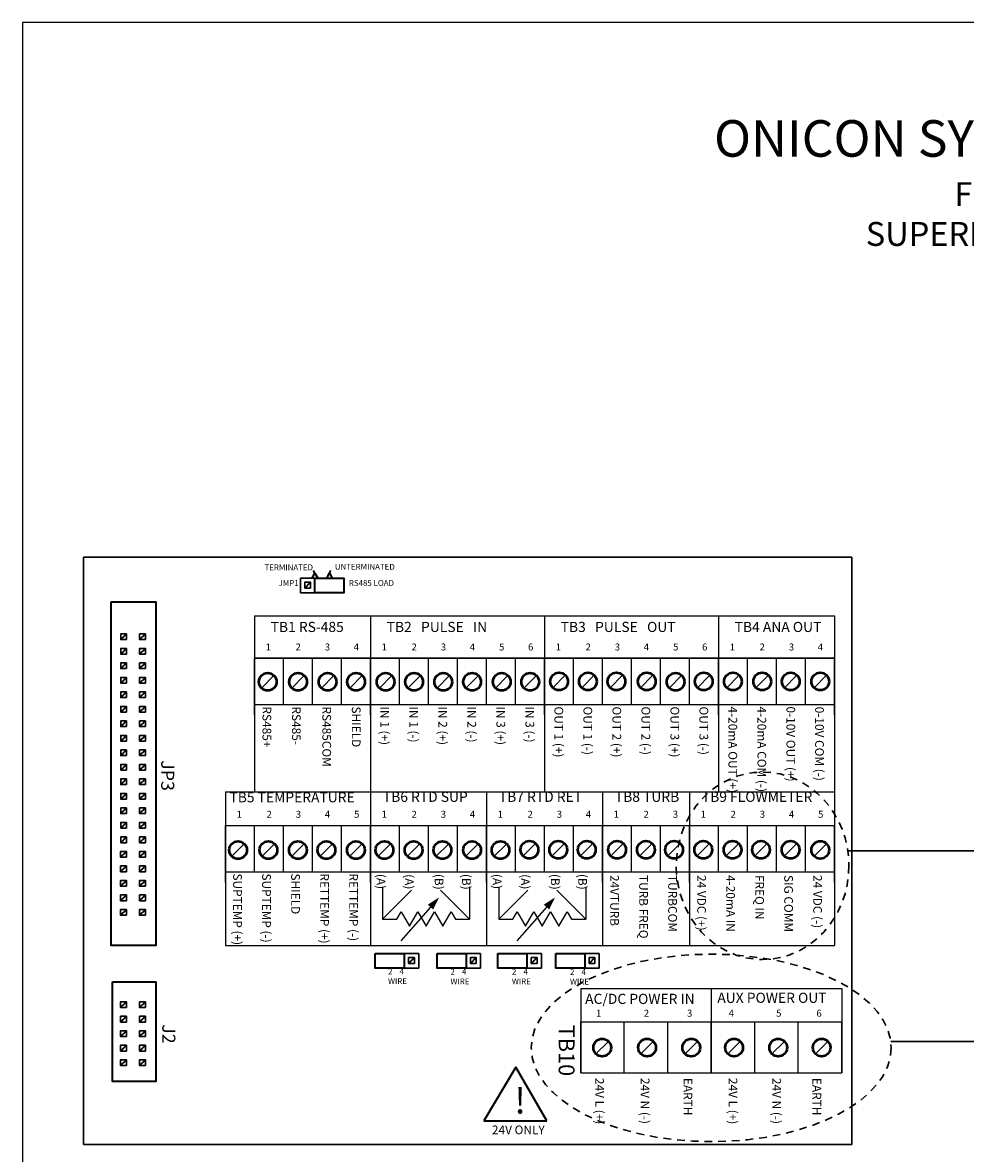
# Model space of a CAD drawing. Units: inches. Extents: x 3.4 to 44.9, y -4 to 27.4.
# Drawn here: x 3.4 to 18.9, y 8.8 to 27.4 of the extents above; entities that cross this region are included whole.
import ezdxf

# ---------------------------------------------------------------- set-up
doc = ezdxf.new("R2010")
doc.units = ezdxf.units.IN
doc.header["$MEASUREMENT"] = 0
doc.linetypes.add('HIDDEN2', pattern=[0.1875, 0.125, -0.0625])
for name, color, linetype, lineweight in [('CIRCUIT BOARD', 253, 'Continuous', 30), ('TABLE', 3, 'Continuous', 35), ('TABLE_2', 3, 'Continuous', 53), ('TERMINAL BLOCK', 32, 'Continuous', 25), ('TEXT', 2, 'Continuous', 25), ('WIRING_1', 32, 'Continuous', 50)]:
    doc.layers.add(name, color=color, linetype=linetype, lineweight=lineweight)
doc.layers.add('VIEWPORT', color=4, linetype='Continuous', lineweight=25, plot=False)
doc.styles.add('ARIAL_B_40', font='arialbd.ttf', dxfattribs={"height": 0.6})
doc.styles.add('ARIAL_R_3', font='arial.ttf', dxfattribs={"height": 0.04})
doc.styles.add('ARIAL_R_3.5', font='arial.ttf', dxfattribs={"height": 0.048})
doc.styles.add('ARIAL_R_4', font='arial.ttf', dxfattribs={"height": 0.06})
doc.styles.add('ARIAL_R_40', font='arial.ttf', dxfattribs={"height": 0.56})
doc.styles.add('ARIAL_R_5', font='arial.ttf', dxfattribs={"height": 0.07})
doc.styles.add('ARIAL_R_6.5', font='arial.ttf', dxfattribs={"height": 0.09})
doc.styles.add('ARIAL_R_8', font='arial.ttf', dxfattribs={"height": 0.11})
doc.styles.add('DISPLAY_25', font='arialbd.ttf', dxfattribs={"height": 0.1785})

msp = doc.modelspace()

# ---------------------------------------------------------------- linework, layer by layer
at = {"layer": 'CIRCUIT BOARD', "ltscale": 0.05}
for p, q in [((4.375507859973164, 18.59541403628759), (16.98740018753939, 18.59541403628759)), ((4.375507859973164, 8.958024616165716), (4.375507859973164, 18.59541403628759)), ((16.98740018753939, 8.958024616165716), (16.98740018753939, 18.59541403628759)), ((7.938890921773953, 18.01201870757118), (7.938890921773953, 18.24997894016683)), ((8.652771619560106, 18.24997894016683), (7.938890921773953, 18.24997894016683)), ((8.175855066669241, 18.01201870757118), (8.175855066669241, 18.24997894016683)), ((8.652771619560106, 18.01201870757118), (8.652771619560106, 18.24997894016683)), ((8.652771619560106, 18.01201870757118), (7.938890921773953, 18.01201870757118)), ((7.18343860460087, 16.93808882943505), (16.70184790842492, 16.93808882943492)), ((7.18343860460087, 16.01004392231211), (7.18343860460087, 16.93808882943505)), ((7.18343860460087, 16.01004392231211), (7.18343860460087, 16.93808882943492)), ((9.08712046536611, 16.01004392231211), (9.08712046536611, 16.93808882943492)), ((11.94264325651289, 16.01004392231183), (11.94264325651289, 16.93808882943465)), ((14.79816604765968, 16.01004392231156), (14.79816604765968, 16.93808882943438)), ((16.70184790842492, 16.01004392231156), (16.70184790842492, 16.93808882943438)), ((6.707518139410102, 13.26510482614611), (6.707518139410102, 14.19314973326905)), ((9.08712046536611, 13.26510482614597), (9.08712046536611, 14.19314973326878)), ((10.99080232613027, 13.26510482614583), (10.99080232613027, 14.19314973326865)), ((12.89448418689551, 13.2651048261457), (12.89448418689551, 14.19314973326851)), ((14.32224558246891, 13.26510482614556), (14.32224558246891, 14.19314973326851)), ((16.70184790842492, 13.26510482614542), (16.70184790842492, 14.19314973326824)), ((9.166383861424045, 11.85226854600535), (9.166383861424045, 12.09022877860101)), ((9.880264559210197, 12.09022877860101), (9.166383861424045, 12.09022877860101)), ((9.642304326614813, 11.85226854600535), (9.642304326614813, 12.09022877860101)), ((9.880264559210197, 11.85226854600535), (9.880264559210197, 12.09022877860101)), ((10.1803823745264, 11.85226854600535), (10.1803823745264, 12.09022877860101)), ((10.89426307231256, 12.09022877860101), (10.1803823745264, 12.09022877860101)), ((10.65630283971718, 11.85226854600535), (10.65630283971718, 12.09022877860101)), ((10.89426307231256, 11.85226854600535), (10.89426307231256, 12.09022877860101)), ((11.17906461039692, 11.85226854600535), (11.17906461039692, 12.09022877860101)), ((11.89294530818308, 12.09022877860101), (11.17906461039692, 12.09022877860101)), ((11.65498507558769, 11.85226854600535), (11.65498507558769, 12.09022877860101)), ((11.89294530818308, 11.85226854600535), (11.89294530818308, 12.09022877860101)), ((12.12798799535575, 11.85226854600535), (12.12798799535575, 12.09022877860101)), ((12.8418686931419, 12.09022877860101), (12.12798799535575, 12.09022877860101)), ((12.60390846054651, 11.85226854600535), (12.60390846054651, 12.09022877860101)), ((12.8418686931419, 11.85226854600535), (12.8418686931419, 12.09022877860101)), ((9.880264559210197, 11.85226854600535), (9.166383861424045, 11.85226854600535)), ((10.89426307231256, 11.85226854600535), (10.1803823745264, 11.85226854600535)), ((11.89294530818308, 11.85226854600535), (11.17906461039692, 11.85226854600535)), ((12.8418686931419, 11.85226854600535), (12.12798799535575, 11.85226854600535)), ((12.5375438380019, 10.13567878300221), (12.5375438380019, 10.96853959708673)), ((14.67918593136253, 10.13567878300221), (14.67918593136253, 10.96853959708673)), ((16.82082802472315, 10.13567878300221), (16.82082802472315, 10.96853959708673))]:
    msp.add_line(p, q, dxfattribs=at)
at = {"layer": 'CIRCUIT BOARD', "lineweight": 35, "ltscale": 0.05}
for p, q in [((8.175855066669241, 18.33371796799732), (8.151111848968643, 18.37635396885999)), ((8.41232390906691, 18.33371796799732), (8.434331890629728, 18.37635396885999)), ((8.00952867796605, 18.08906970846562), (8.104712771004204, 18.18425380150378)), ((8.132630398707377, 18.24997894016683), (8.175855066669241, 18.33371796799732)), ((8.175855066669241, 18.33371796799732), (8.224451861718212, 18.24997894016683)), ((8.36909924110504, 18.24997894016683), (8.41232390906691, 18.33371796799732)), ((8.41232390906691, 18.33371796799732), (8.46092070411588, 18.24997894016683)), ((4.98818344278779, 17.24250878505653), (5.083367535825944, 17.33769287809469)), ((5.29892370316473, 17.24250878505653), (5.394107796202881, 17.33769287809469)), ((4.98818344278779, 17.00454855246088), (5.083367535825944, 17.09973264549903)), ((5.29892370316473, 17.00454855246088), (5.394107796202881, 17.09973264549903)), ((4.98818344278779, 16.76658831986522), (5.083367535825944, 16.86177241290351)), ((5.29892370316473, 16.76658831986522), (5.394107796202881, 16.86177241290351)), ((4.98818344278779, 16.5286280872697), (5.083367535825944, 16.62381218030799)), ((5.29892370316473, 16.5286280872697), (5.394107796202881, 16.62381218030799)), ((4.98818344278779, 16.29066785467418), (5.083367535825944, 16.38585194771234)), ((5.29892370316473, 16.29066785467418), (5.394107796202881, 16.38585194771234)), ((4.98818344278779, 16.05270762207853), (5.083367535825944, 16.14789171511667)), ((5.29892370316473, 16.05270762207853), (5.394107796202881, 16.14789171511667)), ((4.98818344278779, 15.81474738948286), (5.083367535825944, 15.90993148252116)), ((5.29892370316473, 15.81474738948286), (5.394107796202881, 15.90993148252116)), ((4.98818344278779, 15.57678715688735), (5.083367535825944, 15.67197124992564)), ((5.29892370316473, 15.57678715688735), (5.394107796202881, 15.67197124992564)), ((4.98818344278779, 15.33882692429183), (5.083367535825944, 15.43401101732998)), ((5.29892370316473, 15.33882692429183), (5.394107796202881, 15.43401101732998)), ((4.98818344278779, 15.10086669169617), (5.083367535825944, 15.19605078473433)), ((5.29892370316473, 15.10086669169617), (5.394107796202881, 15.19605078473433)), ((4.98818344278779, 14.86290645910052), (5.083367535825944, 14.95809055213881)), ((5.29892370316473, 14.86290645910052), (5.394107796202881, 14.95809055213881)), ((4.98818344278779, 14.624946226505), (5.083367535825944, 14.72013031954329)), ((5.29892370316473, 14.624946226505), (5.394107796202881, 14.72013031954329)), ((4.98818344278779, 14.38698599390948), (5.083367535825944, 14.48217008694763)), ((5.29892370316473, 14.38698599390948), (5.394107796202881, 14.48217008694763)), ((4.98818344278779, 14.14902576131383), (5.083367535825944, 14.24420985435197)), ((5.29892370316473, 14.14902576131383), (5.394107796202881, 14.24420985435197)), ((4.98818344278779, 13.91106552871817), (5.083367535825944, 14.00624962175645)), ((5.29892370316473, 13.91106552871817), (5.394107796202881, 14.00624962175645)), ((4.987231395707702, 13.67310720063682), (5.082415488745855, 13.76829129367511)), ((5.297971656083558, 13.67310720063682), (5.393155749121711, 13.76829129367511)), ((4.987231395707702, 13.4351469680413), (5.082415488745855, 13.53033106107945)), ((5.297971656083558, 13.4351469680413), (5.393155749121711, 13.53033106107945)), ((4.987231395707702, 13.19718673544564), (5.082415488745855, 13.29237082848379)), ((5.297971656083558, 13.19718673544564), (5.393155749121711, 13.29237082848379)), ((4.987231395707702, 12.95922650284998), (5.082415488745855, 13.05441059588827)), ((5.297971656083558, 12.95922650284998), (5.393155749121711, 13.05441059588827)), ((4.987231395707702, 12.72126627025446), (5.082415488745855, 12.81645036329275)), ((5.297971656083558, 12.72126627025446), (5.393155749121711, 12.81645036329275)), ((9.712669577903753, 11.92931954689979), (9.807853670941904, 12.02450363993808)), ((10.72666809100611, 11.92931954689979), (10.82185218404427, 12.02450363993808)), ((11.72535032687663, 11.92931954689979), (11.82053441991478, 12.02450363993808)), ((12.67427371183545, 11.92931954689979), (12.76945780487361, 12.02450363993808)), ((4.987231395707702, 11.20591030264144), (5.082415488745855, 11.30109439567973)), ((5.297971656083558, 11.20591030264144), (5.393155749121711, 11.30109439567973)), ((4.987231395707702, 10.96795007004592), (5.082415488745855, 11.06313416308407)), ((5.297971656083558, 10.96795007004592), (5.393155749121711, 11.06313416308407)), ((4.987231395707702, 10.72998983745026), (5.082415488745855, 10.82517393048842)), ((5.297971656083558, 10.72998983745026), (5.393155749121711, 10.82517393048842)), ((4.987231395707702, 10.49202960485461), (5.082415488745855, 10.5872136978929)), ((5.297971656083558, 10.49202960485461), (5.393155749121711, 10.5872136978929)), ((4.987231395707702, 10.25406937225909), (5.082415488745855, 10.34925346529738)), ((5.297971656083558, 10.25406937225909), (5.393155749121711, 10.34925346529738)), ((11.47231053306636, 10.22913839238836), (10.94709938468326, 9.347812491778473)), ((11.97875733683257, 9.347812491778473), (11.47231053306636, 10.22913839238836)), ((10.94709938468326, 9.347812491778473), (11.97875733683257, 9.347812491778473))]:
    msp.add_line(p, q, dxfattribs=at)
at = {"layer": 'CIRCUIT BOARD'}
msp.add_line((4.375507859973164, 8.958024616165716), (16.98740018753939, 8.958024616165716), dxfattribs=at)
at = {"layer": 'CIRCUIT BOARD', "ltscale": 0.05}
for points in [[(8.104712771004204, 18.08906970846562), (8.00952867796605, 18.08906970846562), (8.00952867796605, 18.18425380150378), (8.104712771004204, 18.18425380150378)], [(5.083367535825944, 17.24250878505653), (4.98818344278779, 17.24250878505653), (4.98818344278779, 17.33769287809469), (5.083367535825944, 17.33769287809469)], [(5.394107796202881, 17.24250878505653), (5.29892370316473, 17.24250878505653), (5.29892370316473, 17.33769287809469), (5.394107796202881, 17.33769287809469)], [(5.083367535825944, 17.00454855246088), (4.98818344278779, 17.00454855246088), (4.98818344278779, 17.09973264549903), (5.083367535825944, 17.09973264549903)], [(5.394107796202881, 17.00454855246088), (5.29892370316473, 17.00454855246088), (5.29892370316473, 17.09973264549903), (5.394107796202881, 17.09973264549903)], [(5.083367535825944, 16.76658831986522), (4.98818344278779, 16.76658831986522), (4.98818344278779, 16.86177241290351), (5.083367535825944, 16.86177241290351)], [(5.394107796202881, 16.76658831986522), (5.29892370316473, 16.76658831986522), (5.29892370316473, 16.86177241290351), (5.394107796202881, 16.86177241290351)], [(5.083367535825944, 16.5286280872697), (4.98818344278779, 16.5286280872697), (4.98818344278779, 16.62381218030799), (5.083367535825944, 16.62381218030799)], [(5.394107796202881, 16.5286280872697), (5.29892370316473, 16.5286280872697), (5.29892370316473, 16.62381218030799), (5.394107796202881, 16.62381218030799)], [(5.083367535825944, 16.29066785467418), (4.98818344278779, 16.29066785467418), (4.98818344278779, 16.38585194771234), (5.083367535825944, 16.38585194771234)], [(5.394107796202881, 16.29066785467418), (5.29892370316473, 16.29066785467418), (5.29892370316473, 16.38585194771234), (5.394107796202881, 16.38585194771234)], [(5.083367535825944, 16.05270762207853), (4.98818344278779, 16.05270762207853), (4.98818344278779, 16.14789171511667), (5.083367535825944, 16.14789171511667)], [(5.394107796202881, 16.05270762207853), (5.29892370316473, 16.05270762207853), (5.29892370316473, 16.14789171511667), (5.394107796202881, 16.14789171511667)], [(5.083367535825944, 15.81474738948286), (4.98818344278779, 15.81474738948286), (4.98818344278779, 15.90993148252116), (5.083367535825944, 15.90993148252116)], [(5.394107796202881, 15.81474738948286), (5.29892370316473, 15.81474738948286), (5.29892370316473, 15.90993148252116), (5.394107796202881, 15.90993148252116)], [(5.083367535825944, 15.57678715688735), (4.98818344278779, 15.57678715688735), (4.98818344278779, 15.67197124992564), (5.083367535825944, 15.67197124992564)], [(5.394107796202881, 15.57678715688735), (5.29892370316473, 15.57678715688735), (5.29892370316473, 15.67197124992564), (5.394107796202881, 15.67197124992564)], [(5.083367535825944, 15.33882692429183), (4.98818344278779, 15.33882692429183), (4.98818344278779, 15.43401101732998), (5.083367535825944, 15.43401101732998)], [(5.394107796202881, 15.33882692429183), (5.29892370316473, 15.33882692429183), (5.29892370316473, 15.43401101732998), (5.394107796202881, 15.43401101732998)], [(5.083367535825944, 15.10086669169617), (4.98818344278779, 15.10086669169617), (4.98818344278779, 15.19605078473433), (5.083367535825944, 15.19605078473433)], [(5.394107796202881, 15.10086669169617), (5.29892370316473, 15.10086669169617), (5.29892370316473, 15.19605078473433), (5.394107796202881, 15.19605078473433)], [(5.083367535825944, 14.86290645910052), (4.98818344278779, 14.86290645910052), (4.98818344278779, 14.95809055213881), (5.083367535825944, 14.95809055213881)], [(5.394107796202881, 14.86290645910052), (5.29892370316473, 14.86290645910052), (5.29892370316473, 14.95809055213881), (5.394107796202881, 14.95809055213881)], [(5.083367535825944, 14.624946226505), (4.98818344278779, 14.624946226505), (4.98818344278779, 14.72013031954329), (5.083367535825944, 14.72013031954329)], [(5.394107796202881, 14.624946226505), (5.29892370316473, 14.624946226505), (5.29892370316473, 14.72013031954329), (5.394107796202881, 14.72013031954329)], [(5.083367535825944, 14.38698599390948), (4.98818344278779, 14.38698599390948), (4.98818344278779, 14.48217008694763), (5.083367535825944, 14.48217008694763)], [(5.394107796202881, 14.38698599390948), (5.29892370316473, 14.38698599390948), (5.29892370316473, 14.48217008694763), (5.394107796202881, 14.48217008694763)], [(5.083367535825944, 14.14902576131383), (4.98818344278779, 14.14902576131383), (4.98818344278779, 14.24420985435197), (5.083367535825944, 14.24420985435197)], [(5.394107796202881, 14.14902576131383), (5.29892370316473, 14.14902576131383), (5.29892370316473, 14.24420985435197), (5.394107796202881, 14.24420985435197)], [(5.083367535825944, 13.91106552871817), (4.98818344278779, 13.91106552871817), (4.98818344278779, 14.00624962175645), (5.083367535825944, 14.00624962175645)], [(5.394107796202881, 13.91106552871817), (5.29892370316473, 13.91106552871817), (5.29892370316473, 14.00624962175645), (5.394107796202881, 14.00624962175645)], [(5.082415488745855, 13.67310720063682), (4.987231395707702, 13.67310720063682), (4.987231395707702, 13.76829129367511), (5.082415488745855, 13.76829129367511)], [(5.393155749121711, 13.67310720063682), (5.297971656083558, 13.67310720063682), (5.297971656083558, 13.76829129367511), (5.393155749121711, 13.76829129367511)], [(5.082415488745855, 13.4351469680413), (4.987231395707702, 13.4351469680413), (4.987231395707702, 13.53033106107945), (5.082415488745855, 13.53033106107945)], [(5.393155749121711, 13.4351469680413), (5.297971656083558, 13.4351469680413), (5.297971656083558, 13.53033106107945), (5.393155749121711, 13.53033106107945)], [(5.082415488745855, 13.19718673544564), (4.987231395707702, 13.19718673544564), (4.987231395707702, 13.29237082848379), (5.082415488745855, 13.29237082848379)], [(5.393155749121711, 13.19718673544564), (5.297971656083558, 13.19718673544564), (5.297971656083558, 13.29237082848379), (5.393155749121711, 13.29237082848379)], [(5.082415488745855, 12.95922650284998), (4.987231395707702, 12.95922650284998), (4.987231395707702, 13.05441059588827), (5.082415488745855, 13.05441059588827)], [(5.393155749121711, 12.95922650284998), (5.297971656083558, 12.95922650284998), (5.297971656083558, 13.05441059588827), (5.393155749121711, 13.05441059588827)], [(5.082415488745855, 12.72126627025446), (4.987231395707702, 12.72126627025446), (4.987231395707702, 12.81645036329275), (5.082415488745855, 12.81645036329275)], [(5.393155749121711, 12.72126627025446), (5.297971656083558, 12.72126627025446), (5.297971656083558, 12.81645036329275), (5.393155749121711, 12.81645036329275)], [(9.807853670941904, 11.92931954689979), (9.712669577903753, 11.92931954689979), (9.712669577903753, 12.02450363993808), (9.807853670941904, 12.02450363993808)], [(10.82185218404427, 11.92931954689979), (10.72666809100611, 11.92931954689979), (10.72666809100611, 12.02450363993808), (10.82185218404427, 12.02450363993808)], [(11.82053441991478, 11.92931954689979), (11.72535032687663, 11.92931954689979), (11.72535032687663, 12.02450363993808), (11.82053441991478, 12.02450363993808)], [(12.76945780487361, 11.92931954689979), (12.67427371183545, 11.92931954689979), (12.67427371183545, 12.02450363993808), (12.76945780487361, 12.02450363993808)], [(5.082415488745855, 11.20591030264144), (4.987231395707702, 11.20591030264144), (4.987231395707702, 11.30109439567973), (5.082415488745855, 11.30109439567973)], [(5.393155749121711, 11.20591030264144), (5.297971656083558, 11.20591030264144), (5.297971656083558, 11.30109439567973), (5.393155749121711, 11.30109439567973)], [(5.082415488745855, 10.96795007004592), (4.987231395707702, 10.96795007004592), (4.987231395707702, 11.06313416308407), (5.082415488745855, 11.06313416308407)], [(5.393155749121711, 10.96795007004592), (5.297971656083558, 10.96795007004592), (5.297971656083558, 11.06313416308407), (5.393155749121711, 11.06313416308407)], [(5.082415488745855, 10.72998983745026), (4.987231395707702, 10.72998983745026), (4.987231395707702, 10.82517393048842), (5.082415488745855, 10.82517393048842)], [(5.393155749121711, 10.72998983745026), (5.297971656083558, 10.72998983745026), (5.297971656083558, 10.82517393048842), (5.393155749121711, 10.82517393048842)], [(5.082415488745855, 10.49202960485461), (4.987231395707702, 10.49202960485461), (4.987231395707702, 10.5872136978929), (5.082415488745855, 10.5872136978929)], [(5.393155749121711, 10.49202960485461), (5.297971656083558, 10.49202960485461), (5.297971656083558, 10.5872136978929), (5.393155749121711, 10.5872136978929)], [(5.082415488745855, 10.25406937225909), (4.987231395707702, 10.25406937225909), (4.987231395707702, 10.34925346529738), (5.082415488745855, 10.34925346529738)], [(5.393155749121711, 10.25406937225909), (5.297971656083558, 10.25406937225909), (5.297971656083558, 10.34925346529738), (5.393155749121711, 10.34925346529738)]]:
    msp.add_lwpolyline(points, close=True, dxfattribs=at)
at = {"layer": 'CIRCUIT BOARD', "lineweight": 35, "ltscale": 0.05}
for points in [[(4.832144105957802, 17.86120538980521), (5.562124736895046, 17.86120538980521), (5.562124736895046, 12.22202142211329), (4.832144105957802, 12.22202142211329)], [(4.851880005475964, 11.62753448327961), (5.562124736895046, 11.62753448327975), (5.562124736895046, 9.990515879035355), (4.851880005475964, 9.990515879035218)]]:
    msp.add_lwpolyline(points, close=True, dxfattribs=at)
at = {"layer": 'TABLE', "lineweight": 30}
for p, q in [((19.63610493022351, 13.77671932622666), (16.92151274202961, 13.77608707029451)), ((21.21906727870611, 10.65065935354032), (17.62484161648226, 10.64985672773422))]:
    msp.add_line(p, q, dxfattribs=at)
at = {"layer": 'TABLE', "linetype": 'HIDDEN2', "lineweight": 30}
msp.add_ellipse((15.52241523459054, 13.53141647643037), major_axis=(0, 1.538312889148897), ratio=0.9212281913166398, start_param=-1.570796326794897, end_param=4.71238898038469, dxfattribs=at)
msp.add_ellipse((14.67918593136253, 10.5436300359563), major_axis=(2.952704020026669, 0), ratio=0.5209844531369597, dxfattribs=at)
at = {"layer": 'TABLE_2', "lineweight": 35, "ltscale": 0.05}
for points in [[(8.175855066669241, 18.24997894016683), (8.651775531860011, 18.24997894016683), (8.651775531860011, 18.01201870757118), (8.175855066669241, 18.01201870757118)], [(9.166383861424045, 12.09022877860101), (9.642304326614813, 12.09022877860101), (9.642304326614813, 11.85226854600535), (9.166383861424045, 11.85226854600535)], [(10.1803823745264, 12.09022877860101), (10.65630283971718, 12.09022877860101), (10.65630283971718, 11.85226854600535), (10.1803823745264, 11.85226854600535)], [(11.17906461039692, 12.09022877860101), (11.65498507558769, 12.09022877860101), (11.65498507558769, 11.85226854600535), (11.17906461039692, 11.85226854600535)], [(12.12798799535575, 12.09022877860101), (12.60390846054651, 12.09022877860101), (12.60390846054651, 11.85226854600535), (12.12798799535575, 11.85226854600535)]]:
    msp.add_lwpolyline(points, close=True, dxfattribs=at)
at = {"layer": 'TERMINAL BLOCK'}
for p, q in [((7.18343860460087, 16.93808882943492), (16.70184790842384, 16.93808882943492)), ((7.659359069791639, 16.17829011384886), (7.659359069791639, 16.93808882943492)), ((8.13527953498349, 16.17829011384886), (8.13527953498349, 16.93808882943492)), ((8.611200000174259, 16.17829011384886), (8.611200000174259, 16.93808882943492)), ((9.56304093055688, 16.17829011384886), (9.56304093055688, 16.93808882943492)), ((10.03896139574765, 16.17829011384886), (10.03896139574765, 16.93808882943479)), ((10.5148818609395, 16.17829011384886), (10.5148818609395, 16.93808882943479)), ((10.99080232613027, 16.17829011384886), (10.99080232613027, 16.93808882943465)), ((11.46672279132104, 16.17829011384886), (11.46672279132104, 16.93808882943465)), ((12.41856372170366, 16.17829011384886), (12.41856372170366, 16.93808882943465)), ((12.89448418689551, 16.17829011384886), (12.89448418689551, 16.93808882943465)), ((13.37040465208628, 16.17829011384886), (13.37040465208628, 16.93808882943465)), ((13.84632511727705, 16.17829011384886), (13.84632511727705, 16.93808882943451)), ((14.32224558246891, 16.17829011384886), (14.32224558246891, 16.93808882943451)), ((15.27408651285045, 16.17829011384886), (15.27408651285045, 16.93808882943438)), ((15.7500069780423, 16.17829011384886), (15.7500069780423, 16.93808882943438)), ((16.22592744323307, 16.17829011384886), (16.22592744323307, 16.93808882943438)), ((7.18343860460087, 16.17829011384886), (16.70184790842492, 16.17829011384886)), ((6.707518139410102, 14.19314973326905), (16.70184790842492, 14.19314973326905)), ((7.184427316856201, 13.43335101768286), (7.184427316856201, 14.19314973326905)), ((7.659359069791639, 13.43335101768353), (7.659359069791639, 14.19314973326892)), ((8.13527953498349, 13.43335101768353), (8.13527953498349, 14.19314973326878)), ((8.611200000174259, 13.43335101768353), (8.611200000174259, 14.19314973326878)), ((9.56304093055688, 13.4333510176834), (9.56304093055688, 14.19314973326878)), ((10.03896139574765, 13.4333510176834), (10.03896139574765, 14.19314973326878)), ((10.5148818609395, 13.43335101768326), (10.5148818609395, 14.19314973326878)), ((11.46672279132104, 13.43335101768326), (11.46672279132104, 14.19314973326865)), ((11.94264325651289, 13.43335101768326), (11.94264325651289, 14.19314973326851)), ((12.41856372170366, 13.43335101768326), (12.41856372170366, 14.19314973326851)), ((13.37040465208628, 13.43335101768313), (13.37040465208628, 14.19314973326851)), ((13.84632511727705, 13.43335101768313), (13.84632511727705, 14.19314973326851)), ((14.79816604765968, 13.433351017683), (14.79816604765968, 14.19314973326838)), ((15.27408651285045, 13.433351017683), (15.27408651285045, 14.19314973326838)), ((15.7500069780423, 13.433351017683), (15.7500069780423, 14.19314973326824)), ((16.22592744323307, 13.433351017683), (16.22592744323307, 14.19314973326824)), ((6.707518139410102, 13.43335101768353), (16.68803658877884, 13.43335101768286)), ((12.5375438380019, 10.96853959708686), (16.82082802472315, 10.96853959708673)), ((13.25142453578913, 10.13567878300221), (13.25142453578913, 10.96853959708673)), ((13.96530523357528, 10.13567878300221), (13.96530523357528, 10.96853959708686)), ((15.39306662914976, 10.13567878300221), (15.39306662914976, 10.96853959708673)), ((16.10694732693592, 10.13567878300221), (16.10694732693592, 10.96853959708673)), ((12.5375438380019, 10.13567878300221), (16.82082802472315, 10.13567878300221))]:
    msp.add_line(p, q, dxfattribs=at)
for points in [[(7.298899344084666, 16.448856622921), (7.503235041860526, 16.65316004527484)], [(7.796316402318952, 16.448856622921), (8.000652100094813, 16.65316004527484)], [(8.28161759945654, 16.448856622921), (8.4859532972324, 16.65316004527484)], [(8.748725954857278, 16.448856622921), (8.953061652633139, 16.65316004527484)], [(9.234027151994868, 16.448856622921), (9.438362849770732, 16.65316004527484)], [(9.70111645729946, 16.448856622921), (9.90545215507532, 16.65316004527484)], [(10.18035972389303, 16.448856622921), (10.38469542166889, 16.65316004527484)], [(10.65352600984212, 16.448856622921), (10.85786170761798, 16.65316004527484)], [(11.13880815688356, 16.448856622921), (11.34314385465942, 16.65316004527484)], [(11.6059165122843, 16.448856622921), (11.81025221006016, 16.65316004527484)], [(12.08035915466648, 16.45396044423729), (12.28469485244234, 16.65826386659115)], [(12.55390644253847, 16.45396044423729), (12.75824214031434, 16.65826386659115)], [(13.0213957998578, 16.45396044423729), (13.22573149763366, 16.65826386659115)], [(13.51923196020296, 16.45396044423729), (13.72356765797882, 16.65826386659115)], [(13.99277924807495, 16.45396044423729), (14.19711494585081, 16.65826386659115)], [(14.45419162475411, 16.45396044423729), (14.65852732252997, 16.65826386659115)], [(14.93381589326627, 16.45396044423729), (15.13815159104213, 16.65826386659115)], [(15.41344016177842, 16.45396044423729), (15.61777585955429, 16.65826386659115)], [(15.88092951909775, 16.45396044423729), (16.08526521687361, 16.65826386659115)], [(16.36661171815826, 16.45396044423729), (16.57094741593412, 16.65826386659115)], [(6.811842872330311, 13.68732399106378), (7.016178570106172, 13.8916274134175)], [(7.309259930564598, 13.68732399106378), (7.513595628340457, 13.8916274134175)], [(7.794561127702187, 13.68732399106378), (7.998896825478048, 13.8916274134175)], [(8.261669483102924, 13.68732399106378), (8.466005180878785, 13.8916274134175)], [(8.746970680240517, 13.68732399106378), (8.951306378016374, 13.8916274134175)], [(9.214059985545104, 13.68732399106378), (9.418395683320965, 13.8916274134175)], [(9.693303252138678, 13.68732399106378), (9.897638949914539, 13.8916274134175)], [(10.16646953808776, 13.68732399106378), (10.37080523586362, 13.8916274134175)], [(10.65175168512921, 13.68732399106378), (10.85608738290507, 13.8916274134175)], [(11.11886004052994, 13.68732399106378), (11.3231957383058, 13.8916274134175)], [(11.59330268291212, 13.69242781238009), (11.79763838068799, 13.89673123473381)], [(12.06684997078412, 13.69242781238009), (12.27118566855998, 13.89673123473381)], [(12.53433932810344, 13.69242781238009), (12.7386750258793, 13.89673123473381)], [(13.0321754884486, 13.69242781238009), (13.23651118622446, 13.89673123473381)], [(13.5057227763206, 13.69242781238009), (13.71005847409646, 13.89673123473381)], [(13.96713515299975, 13.69242781238009), (14.17147085077561, 13.89673123473381)], [(14.44675942151192, 13.69242781238009), (14.65109511928778, 13.89673123473381)], [(14.92638369002407, 13.69242781238009), (15.13071938779993, 13.89673123473381)], [(15.3938730473434, 13.69242781238009), (15.59820874511926, 13.89673123473381)], [(15.8795552464039, 13.69242781238009), (16.08389094417976, 13.89673123473381)], [(16.36656918148836, 13.68934468121736), (16.57090487926422, 13.89364810357121)], [(12.78803572365611, 10.44555330538037), (12.99237142143197, 10.64985672773422)], [(13.52439813677402, 10.44555330538037), (13.72873383454988, 10.64985672773422)], [(14.24927334196803, 10.44555330538037), (14.45360903974389, 10.64985672773422)], [(14.95111698102583, 10.44555330538037), (15.1554526788017, 10.64985672773422)], [(15.67597313612154, 10.44555330538037), (15.8803088338974, 10.64985672773422)], [(16.38932303319938, 10.44555330538037), (16.59365873097524, 10.64985672773422)]]:
    msp.add_lwpolyline(points, dxfattribs=at)
at = {"layer": 'TEXT', "ltscale": 0.05}
for p, q in [((7.18343860460087, 17.63132604272057), (16.70184790842492, 17.63132604272057)), ((7.18343860460087, 17.63132604272057), (7.18343860460087, 14.7436108069972)), ((9.08712046536611, 17.63132604272057), (9.08712046536611, 14.7436108069972)), ((11.94264325651289, 17.63132604272016), (11.94264325651289, 14.7436108069972)), ((14.79816604765968, 17.63132604272003), (14.79816604765968, 14.7436108069972)), ((16.70184790842492, 17.63132604271922), (16.70184790842492, 14.7436108069972)), ((6.707518139410102, 14.7436108069972), (16.70184790842492, 14.7436108069972)), ((6.707518139410102, 14.7436108069972), (6.707518139410102, 12.22123234148382)), ((7.18343860460087, 14.7436108069972), (16.70184790842384, 14.7436108069972)), ((9.08712046536611, 14.7436108069972), (9.08712046536611, 12.22123234148382)), ((10.99080232613027, 14.7436108069972), (10.99080232613027, 12.22123234148382)), ((12.89448418689551, 14.7436108069972), (12.89448418689551, 12.22123234148382)), ((14.32224558246891, 14.74361080699666), (14.32224558246891, 12.22123234148328)), ((16.70184790842492, 14.74361080699652), (16.70184790842492, 12.22123234148314)), ((9.287240108009296, 13.18399561703581), (9.287240108009296, 12.65688154226015)), ((10.71500150358269, 13.18399561703581), (10.71500150358269, 12.65688154226015)), ((11.19092196877454, 13.18399561703581), (11.19092196877454, 12.65688154226002)), ((12.61868336434793, 13.18399561703581), (12.61868336434793, 12.65688154226002)), ((9.287240108009296, 12.65688154226015), (9.763160573200063, 13.1328020074512)), ((10.71500150358269, 12.65688154226029), (10.23908103839192, 13.13280200745133)), ((11.19092196877454, 12.65688154226002), (11.66684243396531, 13.1328020074512)), ((12.61868336434793, 12.65688154226015), (12.14276289915608, 13.1328020074512)), ((10.07218538299441, 12.85445490034337), (9.582764704833036, 12.29989307214801)), ((11.97586724375857, 12.85445490034323), (11.48644656559828, 12.29989307214787)), ((9.287240108009296, 12.65688154226015), (9.521811533852143, 12.65688154226015)), ((9.521811533851062, 12.65688154226015), (9.590284286986126, 12.77547982962393)), ((9.590284286986126, 12.77547982962393), (9.727229793256264, 12.53828325489638)), ((9.727229793256264, 12.53828325489638), (9.8641752995264, 12.77547982962393)), ((9.8641752995264, 12.77547982962393), (10.00112080579545, 12.53828325489638)), ((10.00112080579654, 12.53828325489638), (10.13806631206558, 12.77547982962393)), ((10.13806631206558, 12.77547982962393), (10.27501181833572, 12.53828325489638)), ((10.27501181833572, 12.53828325489638), (10.41195732460586, 12.77547982962393)), ((10.41195732460586, 12.77547982962393), (10.48043007773984, 12.65688154226015)), ((10.48043007773984, 12.65688154226015), (10.71500150358269, 12.65688154226015)), ((11.19092196877454, 12.65688154226002), (11.4254933946163, 12.65688154226002)), ((11.4254933946163, 12.65688154226002), (11.49396614775137, 12.77547982962379)), ((11.49396614775137, 12.77547982962379), (11.6309116540215, 12.53828325489624)), ((11.6309116540215, 12.53828325489624), (11.76785716029056, 12.77547982962379)), ((11.76785716029056, 12.77547982962379), (11.90480266656069, 12.53828325489624)), ((11.90480266656069, 12.53828325489624), (12.04174817283083, 12.77547982962379)), ((12.04174817283083, 12.77547982962379), (12.17869367909988, 12.53828325489624)), ((12.17869367909988, 12.53828325489624), (12.31563918537002, 12.77547982962379)), ((12.31563918537002, 12.77547982962379), (12.38411193850508, 12.65688154226002)), ((12.38411193850508, 12.65688154226002), (12.61868336434793, 12.65688154226002)), ((6.707518139410102, 12.22123234148382), (16.70184790842492, 12.22123234148382)), ((12.5375438380019, 11.51900067081501), (12.53754383800298, 10.13567878300221)), ((12.53754383800298, 11.51900067081501), (16.81585468399167, 11.51900067081501)), ((14.67918593136253, 11.51900067081583), (14.67918593136253, 10.13567878300302)), ((16.82082802472207, 11.51900067081501), (16.82082802472315, 10.13567878300221))]:
    msp.add_line(p, q, dxfattribs=at)
for points in [[(10.21198043399444, 13.01285646062565, 0, 0.1189801162978006, 0), (10.07218538299441, 12.85445490034337, 0.1189801162978006, 0.1189801162978006, 0)], [(12.11566229475861, 13.01285646062552, 0, 0.1189801162978006, 0), (11.97586724375857, 12.85445490034323, 0.1189801162978006, 0.1189801162978006, 0)]]:
    msp.add_lwpolyline(points, format="xyseb", dxfattribs=at)
at = {"layer": 'VIEWPORT'}
msp.add_lwpolyline([(44.86538577258448, 27.36720391083886), (3.378645744959194, 27.36720391083888), (3.378645744959178, -4.040709199410482), (44.86538577258444, -4.04070919941049)], close=True, dxfattribs=at)
at = {"layer": 'WIRING_1', "ltscale": 0.05}
for centre in [(12.18252700355441, 16.55611215541422), (12.65607429142641, 16.55611215541422), (13.12356364874572, 16.55611215541422), (13.62139980909089, 16.55611215541422), (14.55635947364204, 16.55611215541422), (15.0359837421542, 16.55611215541422), (15.51560801066636, 16.55611215541422), (15.98309736798568, 16.55611215541422), (16.46877956704618, 16.55611215541422), (7.401067192972596, 16.55100833409792), (7.898484251206883, 16.55100833409792), (8.38378544834447, 16.55100833409792), (8.850893803745208, 16.55100833409792), (9.336195000882798, 16.55100833409792), (9.803284306187386, 16.55100833409792), (10.28252757278097, 16.55100833409792), (10.75569385873004, 16.55100833409792), (10.75569385873004, 16.55100833409792), (11.24097600577149, 16.55100833409792), (11.70808436117223, 16.55100833409792), (14.09494709696288, 16.55100833409795), (6.914010721218242, 13.78947570224064), (7.411427779452528, 13.78947570224064), (7.896728976590118, 13.78947570224064), (8.363837331990855, 13.78947570224064), (8.849138529128444, 13.78947570224064), (9.316227834433034, 13.78947570224064), (9.79547110102661, 13.78947570224064), (10.26863738697569, 13.78947570224064), (10.75391953401714, 13.78947570224064), (11.22102788941787, 13.78947570224064), (11.69547053180006, 13.79457952355695), (12.16901781967205, 13.79457952355695), (12.63650717699137, 13.79457952355695), (13.13434333733653, 13.79457952355695), (13.60789062520852, 13.79457952355695), (14.06930300188768, 13.79457952355695), (14.54892727039984, 13.79457952355695), (15.02855153891201, 13.79457952355695), (15.49604089623132, 13.79457952355695), (15.98172309529182, 13.79457952355695), (16.4687370303763, 13.79149639239429), (12.89020357254404, 10.54770501655729), (13.62656598566194, 10.54770501655729), (14.35144119085596, 10.54770501655729), (15.05328482991377, 10.54770501655729), (15.77814098500947, 10.54770501655729), (16.49149088208731, 10.54770501655729)]:
    msp.add_circle(centre, 0.1449328156110676, dxfattribs=at)

# ---------------------------------------------------------------- texts
at = {"layer": 'CIRCUIT BOARD', "insert": (11.449259916834, 9.466680293266172), "char_height": 0.4247590151831481, "attachment_point": 7, "style": 'DISPLAY_25'}
msp.add_mtext('{\\fSegoe UI|b0|i0|c0|p34;!}', dxfattribs=at)
at = {"layer": 'TEXT', "attachment_point": 1}
for s, width, insert, char_height, style in [('ONICON SYSTEM-20 BTU METER WIRING DIAGRAM\\P ', 20.86272032621707, (14.72528383694647, 25.76648314122781), 0.6, 'ARIAL_B_40'), ('\\pxqc;{\\H0.7x; FOR CONNECTION WITH ONICON FSM-3 SERIES \\PSUPERMAG INSERTION ELECTROMAGNETIC FLOW METERS }', 22.25559384656015, (13.35871753140282, 24.74909877590493), 0.56, 'ARIAL_R_40')]:
    msp.add_mtext_dynamic_manual_height_columns(s, width=width, gutter_width=3.75, heights=[0], dxfattribs=dict(at, insert=insert, char_height=char_height, style=style))
at = {"layer": 'TEXT', "attachment_point": 7}
for s, insert, char_height, style in [('\\PTERMINATED ', (7.34829984370682, 18.35139083784524), 0.09518409303824049, 'ARIAL_R_3'), ('\\PUNTERMINATED ', (8.501802210260488, 18.36087817087532), 0.09518409303824049, 'ARIAL_R_3'), ('\\PJMP1 ', (7.579110807577361, 18.09469043089633), 0.09518409303824049, 'ARIAL_R_3'), ('\\PRS485 LOAD ', (8.732975125953471, 18.09469043089633), 0.09518409303824049, 'ARIAL_R_3'), ('TB1 RS-485 ', (7.449656663092772, 17.31583145029769), 0.1665721628169209, 'ARIAL_R_5'), ('TB2   PULSE   IN ', (9.353338523858008, 17.31583145029769), 0.1665721628169209, 'ARIAL_R_5'), ('TB3   PULSE   OUT ', (12.20886131500479, 17.31583145029741), 0.1665721628169209, 'ARIAL_R_5'), ('TB4 ANA OUT ', (15.06438410615158, 17.31583145029714), 0.1665721628169209, 'ARIAL_R_5'), ('1', (7.367410701390019, 17.02913791150146), 0.1142209116458886, 'ARIAL_R_3.5'), ('2', (7.856913419925846, 17.02913791150146), 0.1142209116458886, 'ARIAL_R_3.5'), ('3', (8.337517850919125, 17.02913791150146), 0.1142209116458886, 'ARIAL_R_3.5'), ('4', (8.813668924936376, 17.02913791150146), 0.1142209116458886, 'ARIAL_R_3.5'), ('1', (9.27109256215526, 17.02913791150146), 0.1142209116458886, 'ARIAL_R_3.5'), ('2', (9.760595280690003, 17.02913791150146), 0.1142209116458886, 'ARIAL_R_3.5'), ('3', (10.24119971168329, 17.02913791150146), 0.1142209116458886, 'ARIAL_R_3.5'), ('4', (10.71735078570162, 17.02913791150146), 0.1142209116458886, 'ARIAL_R_3.5'), ('5', (11.1979552166949, 17.02913791150146), 0.1142209116458886, 'ARIAL_R_3.5'), ('6', (11.67387568188567, 17.02913791150119), 0.1142209116458886, 'ARIAL_R_3.5'), ('1', (12.12661535330204, 17.02913791150146), 0.1142209116458886, 'ARIAL_R_3.5'), ('2', (12.61611807183679, 17.02913791150146), 0.1142209116458886, 'ARIAL_R_3.5'), ('3', (13.09672250283007, 17.02913791150146), 0.1142209116458886, 'ARIAL_R_3.5'), ('4', (13.5728735768484, 17.02913791150146), 0.1142209116458886, 'ARIAL_R_3.5'), ('5', (14.05347800784168, 17.02913791150146), 0.1142209116458886, 'ARIAL_R_3.5'), ('6', (14.52939847303246, 17.02913791150146), 0.1142209116458886, 'ARIAL_R_3.5'), ('1', (14.98213814444882, 17.02913791150092), 0.1142209116458886, 'ARIAL_R_3.5'), ('2', (15.47164086298465, 17.02913791150092), 0.1142209116458886, 'ARIAL_R_3.5'), ('3', (15.95224529397794, 17.02913791150092), 0.1142209116458886, 'ARIAL_R_3.5'), ('4', (16.42839636799518, 17.02913791150092), 0.1142209116458886, 'ARIAL_R_3.5'), ('TB5 TEMPERATURE ', (6.773405387732484, 14.52082251026212), 0.1665721628169209, 'ARIAL_R_5'), ('TB6 RTD SUP ', (9.291098879725286, 14.52828473984216), 0.1665721628169209, 'ARIAL_R_5'), ('TB7 RTD RET ', (11.19478074048945, 14.52828473984216), 0.1665721628169209, 'ARIAL_R_5'), ('TB8 TURB ', (13.09846260125469, 14.52828473984216), 0.1665721628169209, 'ARIAL_R_5'), ('TB9 FLOWMETER ', (14.52622399682808, 14.52828473984149), 0.1665721628169209, 'ARIAL_R_5'), ('1', (6.891490236199249, 14.28419881533545), 0.1142209116458886, 'ARIAL_R_3.5'), ('2', (7.380992954733991, 14.28419881533545), 0.1142209116458886, 'ARIAL_R_3.5'), ('3', (7.861597385727276, 14.28419881533545), 0.1142209116458886, 'ARIAL_R_3.5'), ('4', (8.337748459745606, 14.28419881533545), 0.1142209116458886, 'ARIAL_R_3.5'), ('5', (8.818352890738892, 14.28419881533545), 0.1142209116458886, 'ARIAL_R_3.5'), ('1', (9.271047415857527, 14.28415367616875), 0.1142209116458886, 'ARIAL_R_3.5'), ('2', (9.760550134392274, 14.28415367616875), 0.1142209116458886, 'ARIAL_R_3.5'), ('3', (10.24115456538556, 14.28415367616875), 0.1142209116458886, 'ARIAL_R_3.5'), ('4', (10.71730563940389, 14.28415367616875), 0.1142209116458886, 'ARIAL_R_3.5'), ('1', (11.17472927662169, 14.28415367616875), 0.1142209116458886, 'ARIAL_R_3.5'), ('2', (11.66423199515752, 14.28415367616875), 0.1142209116458886, 'ARIAL_R_3.5'), ('3', (12.1448364261508, 14.28415367616875), 0.1142209116458886, 'ARIAL_R_3.5'), ('4', (12.62098750016805, 14.28415367616875), 0.1142209116458886, 'ARIAL_R_3.5'), ('1', (13.07841113738693, 14.28415367616847), 0.1142209116458886, 'ARIAL_R_3.5'), ('2', (13.56791385592168, 14.28415367616847), 0.1142209116458886, 'ARIAL_R_3.5'), ('3', (14.04851828691496, 14.28415367616847), 0.1142209116458886, 'ARIAL_R_3.5'), ('1', (14.50621767925806, 14.28419881533492), 0.1142209116458886, 'ARIAL_R_3.5'), ('2', (14.9957203977928, 14.28419881533492), 0.1142209116458886, 'ARIAL_R_3.5'), ('3', (15.47632482878608, 14.28419881533492), 0.1142209116458886, 'ARIAL_R_3.5'), ('4', (15.95247590280442, 14.28419881533492), 0.1142209116458886, 'ARIAL_R_3.5'), ('5', (16.4330803337977, 14.28419881533492), 0.1142209116458886, 'ARIAL_R_3.5'), ('AC/DC POWER IN ', (12.61014130471999, 11.21255804774877), 0.1665721628169209, 'ARIAL_R_5'), ('AUX POWER OUT ', (14.77937791250862, 11.23017258581491), 0.1665721628169209, 'ARIAL_R_5'), ('1', (12.7895760421394, 11.0197797287721), 0.1142209116458886, 'ARIAL_R_3.5'), ('2', (13.57268854394209, 11.0197797287721), 0.1142209116458886, 'ARIAL_R_3.5'), ('3', (14.28206996999064, 11.0197797287721), 0.1142209116458886, 'ARIAL_R_3.5'), ('4', (14.96457536562571, 11.0197797287721), 0.1142209116458886, 'ARIAL_R_3.5'), ('5', (15.74514730521775, 11.0197797287721), 0.1142209116458886, 'ARIAL_R_3.5'), ('6', (16.40585779485955, 11.0197797287721), 0.1142209116458886, 'ARIAL_R_3.5'), ('{\\fArial Narrow|b0|i0|c0|p34;24V ONLY}', (11.08046910720164, 9.126770647744403), 0.1427761395573607, 'ARIAL_R_4')]:
    msp.add_mtext(s, dxfattribs=dict(at, insert=insert, char_height=char_height, style=style))
at = {"layer": 'TEXT', "attachment_point": 7, "rotation": 270}
for s, insert, char_height, style in [('{\\fArial Narrow|b0|i0|c0|p34;RS485+}', (7.315796779292274, 16.14609038167736), 0.1427761395573607, 'ARIAL_R_4'), ('{\\fArial Narrow|b0|i0|c0|p34;RS485-}', (7.799556900327742, 16.14609038167736), 0.1427761395573607, 'ARIAL_R_4'), ('{\\fArial Narrow|b0|i0|c0|p34;RS485COM}', (8.297974759222997, 16.14609038167736), 0.1427761395573607, 'ARIAL_R_4'), ('{\\fArial Narrow|b0|i0|c0|p34;SHIELD}', (8.781739093462685, 16.14609038167736), 0.1427761395573607, 'ARIAL_R_4'), ('{\\fArial Narrow|b0|i0|c0|p34;IN 1 (+)}', (9.25083726343414, 16.14609038167736), 0.1427761395573607, 'ARIAL_R_4'), ('{\\fArial Narrow|b0|i0|c0|p34;IN 1 (-)}', (9.72675772862599, 16.14609038167708), 0.1427761395573607, 'ARIAL_R_4'), ('{\\fArial Narrow|b0|i0|c0|p34;IN 2 (+)}', (10.20267819381676, 16.14609038167708), 0.1427761395573607, 'ARIAL_R_4'), ('{\\fArial Narrow|b0|i0|c0|p34;IN 2 (-)}', (10.67859865900753, 16.14609038167708), 0.1427761395573607, 'ARIAL_R_4'), ('{\\fArial Narrow|b0|i0|c0|p34;IN 3 (+)}', (11.15451912419938, 16.14609038167736), 0.1427761395573607, 'ARIAL_R_4'), ('{\\fArial Narrow|b0|i0|c0|p34;IN 3 (-)}', (11.63043958939015, 16.14609038167708), 0.1427761395573607, 'ARIAL_R_4'), ('{\\fArial Narrow|b0|i0|c0|p34;OUT 1 (+)}', (12.106360054582, 16.14609038167736), 0.1427761395573607, 'ARIAL_R_4'), ('{\\fArial Narrow|b0|i0|c0|p34;OUT 1 (-)}', (12.58228051977277, 16.14609038167736), 0.1427761395573607, 'ARIAL_R_4'), ('{\\fArial Narrow|b0|i0|c0|p34;OUT 2 (+)}', (13.05820098496354, 16.14609038167736), 0.1427761395573607, 'ARIAL_R_4'), ('{\\fArial Narrow|b0|i0|c0|p34;OUT 2 (-)}', (13.5341214501554, 16.14609038167681), 0.1427761395573607, 'ARIAL_R_4'), ('{\\fArial Narrow|b0|i0|c0|p34;OUT 3 (+)}', (14.01004191534616, 16.14609038167681), 0.1427761395573607, 'ARIAL_R_4'), ('{\\fArial Narrow|b0|i0|c0|p34;OUT 3 (-)}', (14.48596238053694, 16.14609038167736), 0.1427761395573607, 'ARIAL_R_4'), ('{\\fArial Narrow|b0|i0|c0|p34;4-20mA OUT (+)}', (14.96188284572879, 16.14609038167681), 0.1427761395573607, 'ARIAL_R_4'), ('{\\fArial Narrow|b0|i0|c0|p34;4-20mA COM (-)}', (15.43780331091956, 16.14609038167736), 0.1427761395573607, 'ARIAL_R_4'), ('{\\fArial Narrow|b0|i0|c0|p34;0-10V OUT (+)}', (15.91372377611141, 16.14609038167736), 0.1427761395573607, 'ARIAL_R_4'), ('{\\fArial Narrow|b0|i0|c0|p34;0-10V COM (-)}', (16.3842898728501, 16.14245228871145), 0.1427761395573607, 'ARIAL_R_4'), ('{\\fArial Narrow|b0|i0|c0|p34;JP3}', (5.653031795290894, 15.26398386874577), 0.2141642093360411, 'ARIAL_R_6.5'), ('{\\fArial Narrow|b0|i0|c0|p34;SUPTEMP (+)}', (6.833912342577089, 13.40585652284363), 0.1427761395573607, 'ARIAL_R_4'), ('{\\fArial Narrow|b0|i0|c0|p34;SUPTEMP (-)}', (7.30983280776894, 13.40585652284363), 0.1427761395573607, 'ARIAL_R_4'), ('{\\fArial Narrow|b0|i0|c0|p34;SHIELD}', (7.78575327295971, 13.40585652284349), 0.1427761395573607, 'ARIAL_R_4'), ('{\\fArial Narrow|b0|i0|c0|p34;RETTEMP (+)}', (8.26167373815048, 13.40585652284349), 0.1427761395573607, 'ARIAL_R_4'), ('{\\fArial Narrow|b0|i0|c0|p34;RETTEMP (-)}', (8.73759420334233, 13.40585652284363), 0.1427761395573607, 'ARIAL_R_4'), ('{\\fArial Narrow|b0|i0|c0|p34;(A)}', (9.188402171929473, 13.39878212237369), 0.1427761395573607, 'ARIAL_R_4'), ('{\\fArial Narrow|b0|i0|c0|p34;(A)}', (9.65259195885812, 13.39464102174543), 0.1427761395573607, 'ARIAL_R_4'), ('{\\fArial Narrow|b0|i0|c0|p34;(B)}', (10.14165229093876, 13.39878212237369), 0.1427761395573607, 'ARIAL_R_4'), ('{\\fArial Narrow|b0|i0|c0|p34;(B)}', (10.59076723277884, 13.39878212237369), 0.1427761395573607, 'ARIAL_R_4'), ('{\\fArial Narrow|b0|i0|c0|p34;(A)}', (11.09483921188256, 13.39878212237369), 0.1427761395573607, 'ARIAL_R_4'), ('{\\fArial Narrow|b0|i0|c0|p34;(A)}', (11.5590289988112, 13.39464102174543), 0.1427761395573607, 'ARIAL_R_4'), ('{\\fArial Narrow|b0|i0|c0|p34;(B)}', (12.04808933089184, 13.39878212237369), 0.1427761395573607, 'ARIAL_R_4'), ('{\\fArial Narrow|b0|i0|c0|p34;(B)}', (12.49720427273193, 13.39878212237369), 0.1427761395573607, 'ARIAL_R_4'), ('{\\fArial Narrow|b0|i0|c0|p34;24VTURB}', (13.02181490196867, 13.38071476882548), 0.1427761395573607, 'ARIAL_R_4'), ('{\\fArial Narrow|b0|i0|c0|p34;TURB FREQ}', (13.49773536716052, 13.38071476882548), 0.1427761395573607, 'ARIAL_R_4'), ('{\\fArial Narrow|b0|i0|c0|p34;TURBCOM}', (13.97365583235129, 13.38071476882589), 0.1427761395573607, 'ARIAL_R_4'), ('{\\fArial Narrow|b0|i0|c0|p34;24 VDC (+)}', (14.44957629754206, 13.38071476882535), 0.1427761395573607, 'ARIAL_R_4'), ('{\\fArial Narrow|b0|i0|c0|p34;4-20mA IN}', (14.92549676273392, 13.38071476882589), 0.1427761395573607, 'ARIAL_R_4'), ('{\\fArial Narrow|b0|i0|c0|p34;FREQ IN}', (15.40141722792468, 13.38071476882589), 0.1427761395573607, 'ARIAL_R_4'), ('{\\fArial Narrow|b0|i0|c0|p34;SIG COMM}', (15.87733769311654, 13.38071476882535), 0.1427761395573607, 'ARIAL_R_4'), ('{\\fArial Narrow|b0|i0|c0|p34;24 VDC (-)}', (16.35325815830731, 13.38071476882589), 0.1427761395573607, 'ARIAL_R_4'), ('{\\fArial Narrow|b0|i0|c0|p34;J2}', (5.670996035882657, 10.93140881864009), 0.2141642093360411, 'ARIAL_R_6.5'), ('{\\fArial Narrow|b0|i0|c0|p34;TB10}', (12.17532388352404, 10.9246197921381), 0.2617562558551613, 'ARIAL_R_8'), ('{\\fArial Narrow|b0|i0|c0|p34;24V L (+)}', (12.77571031150615, 10.05047740173264), 0.1427761395573607, 'ARIAL_R_4'), ('{\\fArial Narrow|b0|i0|c0|p34;24V N (-)}', (13.52241692678352, 10.05047740173264), 0.1427761395573607, 'ARIAL_R_4'), ('{\\fArial Narrow|b0|i0|c0|p34;EARTH}', (14.22521307064428, 10.05047740173264), 0.1427761395573607, 'ARIAL_R_4'), ('{\\fArial Narrow|b0|i0|c0|p34;24V L (+)}', (14.96460444903636, 10.05047740173264), 0.1427761395573607, 'ARIAL_R_4'), ('{\\fArial Narrow|b0|i0|c0|p34;24V N (-)}', (15.68203106666989, 10.05047740173264), 0.1427761395573607, 'ARIAL_R_4'), ('{\\fArial Narrow|b0|i0|c0|p34;EARTH}', (16.34089768901356, 10.05047740173264), 0.1427761395573607, 'ARIAL_R_4')]:
    msp.add_mtext(s, dxfattribs=dict(at, insert=insert, char_height=char_height, style=style))
at = {"layer": 'TEXT', "char_height": 0.09518409303824049, "width": 0.3348725085288574, "attachment_point": 7, "style": 'ARIAL_R_3'}
for insert in [(9.37587739554455, 11.56154722203796), (10.40042966186399, 11.55727693596305), (11.4084083446103, 11.55727693596305), (12.36228475454535, 11.55236561387408)]:
    msp.add_mtext('2    4\\PWIRE ', dxfattribs=dict(at, insert=insert))

doc.saveas('drawing.dxf')
